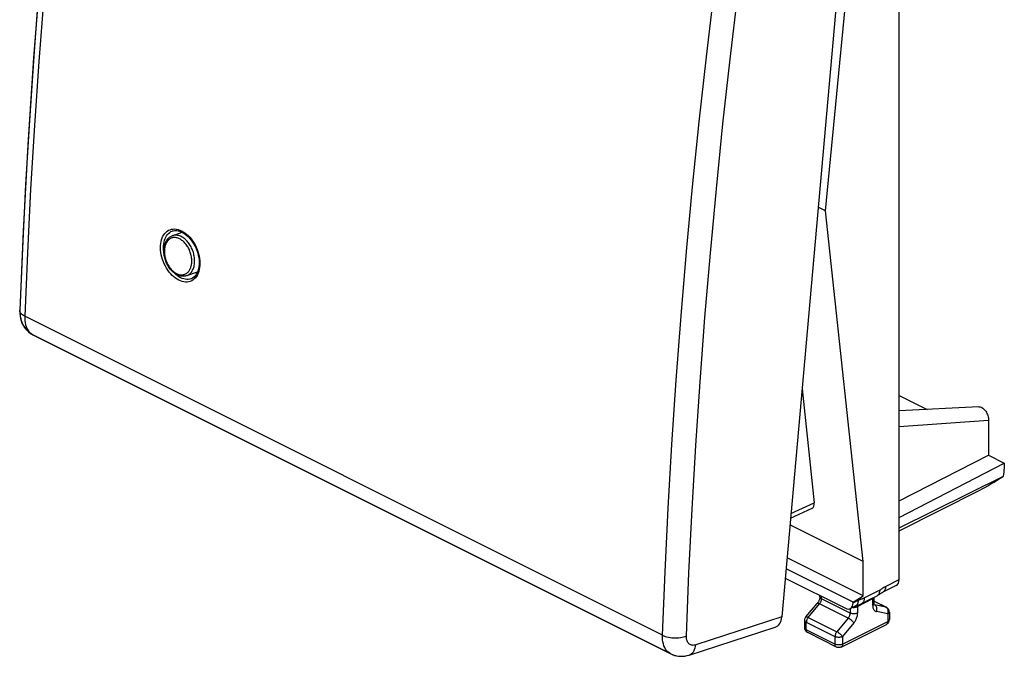
# Model space of a CAD drawing. Units: millimetres. Extents: x 118.8 to 164.9, y 79.1 to 138.7.
# Drawn here: x 118.8 to 164.9, y 79.1 to 108.9 of the extents above; entities that cross this region are included whole.
import ezdxf

# ---------------------------------------------------------------- set-up
doc = ezdxf.new("R2010")
doc.units = ezdxf.units.MM
doc.header["$LTSCALE"] = 16.335
doc.layers.get('0').update_dxf_attribs({"linetype": 'CONTINUOUS'})
for name, color, linetype in [('ASSI', 7, 'CONTINUOUS'), ('DRAFT', 7, 'CONTINUOUS'), ('RACCORDO', 7, 'CONTINUOUS')]:
    doc.layers.add(name, color=color, linetype=linetype)

msp = doc.modelspace()

# ---------------------------------------------------------------- linework, layer by layer
at = {"color": 7, "linetype": 'CONTINUOUS'}
msp.add_line((126.348, 98.987), (126.328, 98.946), dxfattribs=at)
msp.add_lwpolyline([(127.004, 97.07), (127.062, 97.045), (127.08, 97.039)], dxfattribs=at)
at = {"layer": 'ASSI', "color": 7, "linetype": 'CONTINUOUS'}
for p, q in [((157.835, 118.487), (154.497, 80.937)), ((118.936, 99.009), (118.775, 95.312)), ((125.922, 99.016), (125.942, 99.023)), ((125.942, 99.023), (126.036, 99.043)), ((126.036, 99.043), (126.134, 99.044)), ((126.348, 98.987), (126.318, 98.926)), ((126.34, 98.991), (126.389, 98.968)), ((126.389, 98.968), (126.534, 98.879)), ((126.874, 96.814), (126.79, 96.778)), ((118.775, 95.312), (118.775, 95.312)), ((119.392, 94.163), (149.298, 79.21)), ((150.155, 79.155), (154.192, 80.464)), ((149.293, 79.212), (149.411, 79.161)), ((149.411, 79.161), (149.566, 79.117)), ((149.566, 79.117), (149.73, 79.097)), ((149.73, 79.097), (149.899, 79.101))]:
    msp.add_line(p, q, dxfattribs=at)
at = {"layer": 'ASSI', "color": 253, "linetype": 'CONTINUOUS'}
for p, q in [((125.866, 98.991), (125.922, 99.016)), ((125.922, 99.016), (125.929, 99.018)), ((126.202, 99.091), (126.282, 99.065)), ((126.282, 99.065), (126.363, 99.029)), ((126.363, 99.029), (126.443, 98.984)), ((126.443, 98.984), (126.521, 98.932)), ((126.521, 98.932), (126.597, 98.872)), ((126.597, 98.872), (126.671, 98.804)), ((126.671, 98.804), (126.743, 98.729)), ((119.135, 97.999), (119.01, 95.031)), ((126.387, 96.802), (126.313, 96.835)), ((126.791, 96.778), (126.744, 96.766)), ((126.808, 96.784), (126.791, 96.778)), ((148.905, 80.084), (119.01, 95.031)), ((154.497, 80.937), (150.465, 79.629)), ((149.298, 79.21), (149.293, 79.212))]:
    msp.add_line(p, q, dxfattribs=at)
at = {"layer": 'ASSI', "color": 7, "linetype": 'CONTINUOUS'}
for points in [[(122, 131.588), (121.496, 127.794), (120.986, 123.63), (120.524, 119.482), (120.111, 115.351), (119.745, 111.237), (119.427, 107.141), (119.157, 103.065), (118.936, 99.009)], [(126.134, 99.044), (126.236, 99.026), (126.34, 98.991)], [(126.534, 98.879), (126.67, 98.763), (126.797, 98.621), (126.912, 98.457)], [(126.912, 98.457), (127.011, 98.276), (127.09, 98.083), (127.147, 97.884), (127.18, 97.684), (127.188, 97.489), (127.171, 97.307), (127.129, 97.144)], [(127.129, 97.144), (127.064, 97.004), (126.978, 96.893), (126.874, 96.814)], [(126.987, 97.078), (127.062, 97.045), (127.08, 97.039)], [(118.775, 95.312), (118.774, 95.251), (118.79, 95.032), (118.84, 94.821)], [(118.84, 94.821), (118.924, 94.623), (119.04, 94.448)], [(119.04, 94.448), (119.181, 94.303), (119.342, 94.189), (119.392, 94.163)], [(149.899, 79.101), (150.067, 79.13), (150.155, 79.155)]]:
    msp.add_lwpolyline(points, dxfattribs=at)
at = {"layer": 'ASSI', "color": 253, "linetype": 'CONTINUOUS'}
for points in [[(122.236, 131.325), (121.824, 128.25), (121.439, 125.184), (121.079, 122.125), (120.745, 119.075), (120.437, 116.034), (120.155, 113.002), (119.899, 109.981), (119.669, 106.969), (119.465, 103.968), (119.287, 100.978), (119.135, 97.999)], [(148.905, 80.084), (149.026, 83.053), (149.174, 86.034), (149.348, 89.026), (149.55, 92.029), (149.778, 95.041), (150.034, 98.063), (150.317, 101.094), (150.626, 104.135), (150.962, 107.183), (151.325, 110.24), (151.715, 113.305), (152.132, 116.377)], [(150.026, 80.048), (150.147, 83.01), (150.294, 85.983), (150.468, 88.967), (150.669, 91.961), (150.897, 94.965), (151.152, 97.979), (151.434, 101.002), (151.742, 104.035), (152.078, 107.075), (152.44, 110.124), (152.828, 113.18), (153.244, 116.245)], [(126.234, 96.715), (126.154, 96.76), (126.077, 96.812), (126.001, 96.872), (125.926, 96.94), (125.854, 97.015), (125.785, 97.097), (125.72, 97.185), (125.659, 97.278), (125.604, 97.376), (125.554, 97.477), (125.509, 97.582), (125.47, 97.688), (125.438, 97.796), (125.412, 97.905), (125.393, 98.014), (125.381, 98.121), (125.376, 98.227), (125.377, 98.329), (125.387, 98.429), (125.403, 98.524), (125.425, 98.614), (125.455, 98.698), (125.491, 98.777), (125.533, 98.848), (125.581, 98.911), (125.635, 98.967), (125.693, 99.015), (125.757, 99.053), (125.824, 99.083)], [(125.622, 98.736), (125.661, 98.801), (125.705, 98.86), (125.754, 98.911), (125.808, 98.955), (125.866, 98.991)], [(125.824, 99.083), (125.895, 99.104), (125.969, 99.115), (126.046, 99.116)], [(126.046, 99.116), (126.124, 99.108), (126.202, 99.091)], [(125.533, 98.038), (125.522, 98.132), (125.517, 98.229), (125.519, 98.324), (125.527, 98.415), (125.541, 98.503)], [(125.541, 98.503), (125.562, 98.586), (125.589, 98.664), (125.622, 98.736)], [(126.743, 98.729), (126.811, 98.647), (126.876, 98.559), (126.936, 98.465), (126.992, 98.368)], [(126.992, 98.368), (127.042, 98.266), (127.086, 98.161), (127.125, 98.055), (127.157, 97.947), (127.182, 97.838), (127.201, 97.729), (127.213, 97.622)], [(127.213, 97.622), (127.218, 97.516), (127.216, 97.413), (127.207, 97.314)], [(126.313, 96.835), (126.24, 96.876), (126.168, 96.924), (126.097, 96.979), (126.028, 97.042), (126.012, 97.059)], [(127.103, 96.966), (127.061, 96.895), (127.013, 96.832), (126.96, 96.776)], [(127.168, 97.129), (127.139, 97.045), (127.103, 96.966)], [(127.207, 97.314), (127.191, 97.219), (127.168, 97.129)], [(126.96, 96.776), (126.902, 96.729), (126.839, 96.69), (126.772, 96.661), (126.701, 96.64), (126.628, 96.63), (126.551, 96.628), (126.473, 96.636), (126.395, 96.653), (126.315, 96.68), (126.234, 96.715)], [(126.744, 96.766), (126.676, 96.755), (126.606, 96.754), (126.534, 96.762), (126.461, 96.778), (126.387, 96.802)], [(119.01, 95.031), (118.954, 95.062), (118.905, 95.095), (118.864, 95.13), (118.83, 95.167), (118.804, 95.205), (118.786, 95.243), (118.777, 95.283), (118.775, 95.312)], [(119.01, 95.031), (119.009, 94.924), (119.016, 94.821), (119.03, 94.722), (119.05, 94.628), (119.078, 94.541), (119.112, 94.46), (119.153, 94.386), (119.2, 94.32), (119.253, 94.262), (119.311, 94.213), (119.375, 94.172), (119.392, 94.163)], [(148.905, 80.084), (148.967, 80.056), (149.034, 80.031), (149.105, 80.009), (149.181, 79.991), (149.259, 79.977), (149.34, 79.966), (149.423, 79.96), (149.505, 79.957), (149.588, 79.958), (149.669, 79.964), (149.748, 79.973), (149.824, 79.986), (149.896, 80.003), (149.964, 80.024), (150.026, 80.048)], [(149.293, 79.212), (149.278, 79.22), (149.214, 79.261), (149.154, 79.312), (149.1, 79.37), (149.052, 79.437), (149.011, 79.511), (148.976, 79.592), (148.947, 79.68), (148.926, 79.774), (148.912, 79.873), (148.905, 79.976), (148.905, 80.084)], [(150.465, 79.629), (150.423, 79.618), (150.383, 79.611), (150.345, 79.609), (150.307, 79.611), (150.27, 79.618), (150.235, 79.628), (150.202, 79.644), (150.172, 79.663), (150.144, 79.687), (150.118, 79.714), (150.096, 79.746), (150.076, 79.78), (150.06, 79.818), (150.046, 79.86), (150.036, 79.903), (150.029, 79.949), (150.026, 79.997), (150.026, 80.048)], [(150.156, 79.155), (150.176, 79.162), (150.226, 79.186), (150.272, 79.219), (150.315, 79.259), (150.353, 79.306), (150.386, 79.36), (150.414, 79.42), (150.437, 79.485), (150.454, 79.555), (150.465, 79.629)]]:
    msp.add_lwpolyline(points, dxfattribs=at)
at = {"layer": 'ASSI', "color": 7, "linetype": 'CONTINUOUS'}
msp.add_ellipse((153.931, 81.22), major_axis=(-0.271, 0.753), ratio=0.664847, start_param=-3.163219, end_param=-2.180497, dxfattribs=at)
at = {"layer": 'DRAFT', "color": 7, "linetype": 'CONTINUOUS'}
for p, q in [((156.543, 99.972), (158.306, 118.104)), ((156.543, 99.972), (156.204, 100.142)), ((158.306, 83.543), (156.543, 99.972)), ((125.928, 98.799), (126.389, 98.969)), ((126.602, 96.929), (127.113, 97.109)), ((159.997, 91.315), (161.306, 90.66)), ((159.997, 86.375), (164.195, 88.512)), ((164.195, 88.512), (164.929, 88.145)), ((159.997, 85.591), (164.929, 88.145)), ((158.306, 83.543), (154.881, 85.255)), ((158.306, 81.922), (154.743, 83.704)), ((158.306, 81.922), (158.306, 83.543)), ((157.838, 81.627), (154.698, 83.197)), ((157.838, 81.627), (158.306, 81.922))]:
    msp.add_line(p, q, dxfattribs=at)
at = {"layer": 'RACCORDO', "color": 7, "linetype": 'CONTINUOUS'}
for p, q in [((159.997, 82.689), (159.997, 120.59)), ((157.835, 118.487), (154.497, 80.937)), ((125.929, 99.018), (125.929, 99.018)), ((126.027, 99.042), (126.084, 99.046)), ((126.203, 99.034), (126.265, 99.018)), ((126.265, 99.018), (126.327, 98.996)), ((126.327, 98.996), (126.389, 98.968)), ((126.389, 98.968), (126.465, 98.925)), ((126.808, 96.784), (126.808, 96.784)), ((118.775, 95.312), (118.774, 95.282)), ((118.775, 95.312), (118.775, 95.312)), ((149.298, 79.21), (119.394, 94.162)), ((155.448, 91.633), (156.021, 86.289)), ((163.728, 90.789), (159.997, 90.59)), ((164.195, 90.153), (164.195, 88.512)), ((164.929, 88.145), (164.929, 87.863)), ((159.997, 85.114), (164.886, 87.539)), ((159.997, 84.976), (163.774, 86.88)), ((154.909, 85.564), (155.921, 86.032)), ((154.659, 82.758), (157.485, 81.345)), ((159.867, 82.419), (159.236, 82.101)), ((156.282, 81.881), (156.282, 81.947)), ((158.244, 81.564), (158.646, 81.77)), ((158.646, 81.77), (158.969, 81.935)), ((158.832, 81.563), (158.832, 81.865)), ((155.632, 80.937), (156.163, 81.577)), ((156.18, 81.6), (156.163, 81.577)), ((157.838, 81.602), (157.838, 81.627)), ((158.832, 81.675), (159.401, 81.39)), ((158.833, 81.547), (158.832, 81.563)), ((155.575, 80.426), (155.575, 80.778)), ((159.54, 81.167), (159.54, 80.815)), ((150.155, 79.155), (154.192, 80.464)), ((157.28, 79.531), (159.401, 80.592)), ((157.056, 79.531), (155.713, 80.203)), ((149.298, 79.21), (149.386, 79.171)), ((149.386, 79.171), (149.475, 79.14)), ((150.059, 79.128), (150.155, 79.155))]:
    msp.add_line(p, q, dxfattribs=at)
at = {"layer": 'RACCORDO', "color": 253, "linetype": 'CONTINUOUS'}
for p, q in [((125.866, 98.991), (125.929, 99.018)), ((126.282, 99.065), (126.363, 99.029)), ((126.363, 99.029), (126.443, 98.984)), ((126.443, 98.984), (126.521, 98.932)), ((126.521, 98.932), (126.597, 98.872)), ((125.533, 98.038), (125.522, 98.132)), ((126.96, 96.776), (126.902, 96.729)), ((148.905, 80.084), (119.01, 95.031)), ((159.997, 89.857), (164.195, 90.153)), ((154.928, 85.784), (156.021, 86.289)), ((159.359, 82.368), (159.997, 82.689)), ((158.923, 82.116), (159.083, 82.197)), ((159.182, 82.258), (159.216, 82.281)), ((156.355, 81.793), (156.355, 81.91)), ((157.699, 81.121), (156.355, 81.793)), ((157.838, 81.602), (158.074, 81.72)), ((158.052, 81.43), (158.759, 81.799)), ((158.363, 81.829), (158.923, 82.116)), ((158.759, 81.475), (158.759, 81.799)), ((155.736, 80.921), (156.267, 81.561)), ((157.61, 80.889), (156.267, 81.561)), ((157.699, 81.331), (157.699, 81.121)), ((158.032, 81.42), (158.052, 81.43)), ((158.052, 81.43), (158.052, 81.121)), ((158.83, 81.513), (158.824, 81.516)), ((158.83, 81.547), (158.832, 81.563)), ((158.848, 81.508), (158.83, 81.513)), ((158.832, 81.671), (159.378, 81.398)), ((158.848, 81.508), (158.838, 81.513)), ((159.378, 81.398), (158.848, 81.508)), ((159.4, 81.385), (159.378, 81.398)), ((159.477, 81.268), (159.467, 81.296)), ((154.497, 80.937), (150.465, 79.629)), ((155.736, 80.921), (157.08, 80.249)), ((157.61, 80.889), (157.08, 80.249)), ((159.466, 81.078), (158.936, 81.188)), ((159.466, 81.078), (159.466, 80.727)), ((155.575, 80.426), (155.575, 80.426)), ((155.648, 80.689), (156.991, 80.018)), ((155.648, 80.338), (155.648, 80.689)), ((156.991, 79.666), (155.648, 80.338)), ((157.345, 79.666), (159.466, 80.727)), ((157.875, 80.658), (157.345, 80.018)), ((156.991, 80.018), (156.991, 79.666)), ((157.345, 80.018), (157.345, 79.666))]:
    msp.add_line(p, q, dxfattribs=at)
for points in [[(122.236, 131.325), (121.824, 128.25), (121.439, 125.184), (121.079, 122.125), (120.745, 119.075), (120.437, 116.034), (120.155, 113.002), (119.899, 109.981), (119.669, 106.969), (119.465, 103.968), (119.287, 100.978), (119.135, 97.999), (119.01, 95.031)], [(148.905, 80.084), (149.026, 83.053), (149.174, 86.034), (149.348, 89.026), (149.55, 92.029), (149.778, 95.041), (150.034, 98.063), (150.317, 101.094), (150.626, 104.135), (150.962, 107.183), (151.325, 110.24), (151.715, 113.305), (152.132, 116.377)], [(150.026, 80.048), (150.147, 83.01), (150.294, 85.983), (150.468, 88.967), (150.669, 91.961), (150.897, 94.965), (151.152, 97.979), (151.434, 101.002), (151.742, 104.035), (152.078, 107.075), (152.44, 110.124), (152.828, 113.18), (153.244, 116.245)], [(126.234, 96.715), (126.154, 96.76), (126.077, 96.812), (126.001, 96.872), (125.926, 96.94), (125.854, 97.015), (125.785, 97.097), (125.72, 97.185), (125.659, 97.278), (125.604, 97.376), (125.554, 97.477), (125.509, 97.582), (125.47, 97.688), (125.438, 97.796), (125.412, 97.905), (125.393, 98.014), (125.381, 98.121), (125.376, 98.227), (125.377, 98.329), (125.387, 98.429), (125.403, 98.524), (125.425, 98.614), (125.455, 98.698), (125.491, 98.777), (125.533, 98.848), (125.581, 98.911), (125.635, 98.967), (125.693, 99.015), (125.757, 99.053), (125.824, 99.083), (125.895, 99.104), (125.969, 99.115), (126.046, 99.116)], [(125.522, 98.132), (125.517, 98.229), (125.519, 98.324), (125.527, 98.415), (125.541, 98.503), (125.562, 98.586), (125.589, 98.664), (125.622, 98.736), (125.661, 98.801), (125.705, 98.86), (125.754, 98.911), (125.808, 98.955), (125.866, 98.991)], [(126.97, 97.513), (126.974, 97.566), (126.975, 97.619), (126.974, 97.674), (126.97, 97.729), (126.964, 97.784), (126.955, 97.84), (126.945, 97.896), (126.931, 97.952), (126.916, 98.007), (126.899, 98.063), (126.879, 98.117), (126.857, 98.171), (126.833, 98.223), (126.808, 98.274), (126.781, 98.324), (126.751, 98.372), (126.721, 98.419), (126.688, 98.463), (126.655, 98.506), (126.62, 98.547), (126.583, 98.585), (126.546, 98.621), (126.508, 98.654), (126.469, 98.684), (126.429, 98.712), (126.389, 98.737), (126.348, 98.759), (126.307, 98.778), (126.266, 98.794), (126.224, 98.807), (126.183, 98.817), (126.143, 98.823), (126.102, 98.826), (126.063, 98.826), (126.023, 98.822), (125.985, 98.816), (125.948, 98.806), (125.928, 98.799)], [(126.046, 99.116), (126.124, 99.108), (126.202, 99.091), (126.282, 99.065)], [(126.597, 98.872), (126.671, 98.804), (126.743, 98.729)], [(126.836, 97.52), (126.84, 97.568), (126.841, 97.617), (126.839, 97.666), (126.836, 97.716), (126.83, 97.766), (126.823, 97.817), (126.813, 97.868), (126.801, 97.919), (126.787, 97.969), (126.771, 98.019), (126.753, 98.069), (126.734, 98.117), (126.712, 98.165), (126.689, 98.212), (126.664, 98.257), (126.638, 98.301), (126.61, 98.343), (126.58, 98.384), (126.55, 98.422), (126.518, 98.459), (126.485, 98.494), (126.451, 98.526), (126.416, 98.556), (126.381, 98.584), (126.345, 98.61), (126.308, 98.632), (126.271, 98.652), (126.234, 98.67), (126.196, 98.684), (126.159, 98.696), (126.121, 98.704), (126.084, 98.71), (126.048, 98.713), (126.012, 98.713), (125.976, 98.71), (125.941, 98.703), (125.908, 98.694), (125.875, 98.682), (125.843, 98.668), (125.812, 98.65), (125.783, 98.63), (125.755, 98.607), (125.729, 98.581), (125.704, 98.553), (125.681, 98.522), (125.66, 98.489), (125.64, 98.454), (125.622, 98.417), (125.607, 98.378), (125.593, 98.337), (125.582, 98.295), (125.572, 98.251), (125.565, 98.205), (125.559, 98.159)], [(126.743, 98.729), (126.811, 98.647), (126.876, 98.559), (126.936, 98.465), (126.992, 98.368), (127.042, 98.266), (127.086, 98.161), (127.125, 98.055), (127.157, 97.947), (127.182, 97.838), (127.201, 97.729), (127.213, 97.622), (127.218, 97.516), (127.216, 97.413)], [(125.559, 98.159), (125.556, 98.111), (125.555, 98.063), (125.557, 98.013), (125.56, 97.963), (125.565, 97.913), (125.573, 97.862), (125.583, 97.811), (125.595, 97.761), (125.609, 97.71), (125.625, 97.66), (125.643, 97.61), (125.662, 97.562), (125.684, 97.514), (125.707, 97.468), (125.732, 97.422), (125.758, 97.379), (125.786, 97.336), (125.816, 97.296), (125.846, 97.257), (125.878, 97.22), (125.911, 97.185), (125.945, 97.153), (125.98, 97.123), (126.015, 97.095), (126.051, 97.07), (126.088, 97.047), (126.125, 97.027), (126.162, 97.01), (126.2, 96.995), (126.237, 96.984), (126.274, 96.975), (126.311, 96.969), (126.348, 96.966), (126.384, 96.967), (126.42, 96.97), (126.454, 96.976), (126.488, 96.985), (126.521, 96.997), (126.553, 97.012), (126.584, 97.029), (126.613, 97.05), (126.641, 97.073), (126.667, 97.098), (126.692, 97.126), (126.715, 97.157), (126.736, 97.19), (126.756, 97.225), (126.773, 97.262), (126.789, 97.301), (126.803, 97.342), (126.814, 97.384), (126.824, 97.428), (126.831, 97.474), (126.836, 97.52)], [(126.602, 96.929), (126.623, 96.937), (126.658, 96.953), (126.692, 96.973), (126.724, 96.995), (126.755, 97.02), (126.784, 97.049), (126.811, 97.08), (126.837, 97.113), (126.86, 97.149), (126.882, 97.188), (126.901, 97.229), (126.918, 97.272), (126.933, 97.317), (126.946, 97.364), (126.956, 97.412), (126.965, 97.462), (126.97, 97.513)], [(127.216, 97.413), (127.207, 97.314), (127.191, 97.219), (127.168, 97.129)], [(126.313, 96.835), (126.24, 96.876), (126.168, 96.924), (126.097, 96.979), (126.028, 97.042), (126.012, 97.059)], [(127.168, 97.129), (127.139, 97.045), (127.103, 96.966), (127.061, 96.895), (127.013, 96.832), (126.96, 96.776)], [(126.473, 96.636), (126.395, 96.653), (126.315, 96.68), (126.234, 96.715)], [(126.461, 96.778), (126.387, 96.802), (126.313, 96.835)], [(126.808, 96.784), (126.744, 96.766), (126.676, 96.755), (126.606, 96.754), (126.534, 96.762), (126.461, 96.778)], [(126.902, 96.729), (126.839, 96.69), (126.772, 96.661), (126.701, 96.64), (126.628, 96.63), (126.551, 96.628), (126.473, 96.636)], [(119.01, 95.031), (118.954, 95.062), (118.905, 95.095), (118.864, 95.13), (118.83, 95.167), (118.804, 95.205), (118.786, 95.243), (118.777, 95.283), (118.775, 95.312)], [(119.01, 95.031), (119.009, 94.924), (119.016, 94.821), (119.03, 94.722), (119.05, 94.628), (119.078, 94.541), (119.112, 94.46), (119.153, 94.386), (119.2, 94.32), (119.253, 94.262), (119.311, 94.213)], [(119.311, 94.213), (119.375, 94.172), (119.394, 94.162)], [(159.083, 82.197), (159.082, 82.154), (159.077, 82.113), (159.069, 82.074), (159.056, 82.039), (159.041, 82.008), (159.022, 81.981), (159, 81.957), (158.975, 81.939), (158.963, 81.932)], [(159.083, 82.197), (159.089, 82.201), (159.096, 82.204), (159.103, 82.208), (159.111, 82.212), (159.118, 82.217), (159.126, 82.222), (159.135, 82.227), (159.143, 82.232), (159.152, 82.238), (159.161, 82.244), (159.182, 82.258)], [(159.216, 82.281), (159.242, 82.299), (159.257, 82.308), (159.272, 82.318), (159.287, 82.328), (159.304, 82.338), (159.321, 82.347), (159.34, 82.357), (159.359, 82.368)], [(159.359, 82.368), (159.357, 82.324), (159.352, 82.282), (159.343, 82.243), (159.331, 82.208), (159.315, 82.177), (159.296, 82.149), (159.273, 82.126), (159.248, 82.108), (159.236, 82.101)], [(156.355, 81.793), (156.354, 81.767), (156.35, 81.741), (156.344, 81.714), (156.336, 81.686), (156.326, 81.659), (156.314, 81.633), (156.3, 81.608), (156.284, 81.584), (156.267, 81.561)], [(156.282, 81.881), (156.284, 81.865), (156.29, 81.849), (156.301, 81.833), (156.315, 81.819), (156.333, 81.805), (156.355, 81.793)], [(158.074, 81.72), (158.073, 81.676), (158.068, 81.635), (158.059, 81.596), (158.047, 81.561), (158.031, 81.529), (158.011, 81.502), (157.989, 81.479), (157.964, 81.46), (157.952, 81.454)], [(158.074, 81.72), (158.092, 81.729), (158.109, 81.737), (158.127, 81.744), (158.144, 81.751), (158.161, 81.758), (158.177, 81.763), (158.193, 81.769), (158.208, 81.773)], [(158.208, 81.773), (158.236, 81.782), (158.26, 81.789)], [(158.363, 81.829), (158.362, 81.787), (158.358, 81.746), (158.35, 81.709), (158.338, 81.674), (158.323, 81.643), (158.305, 81.616), (158.284, 81.593), (158.261, 81.574), (158.244, 81.564)], [(158.26, 81.789), (158.271, 81.793), (158.282, 81.796), (158.292, 81.8), (158.301, 81.803), (158.31, 81.806), (158.319, 81.809), (158.327, 81.813), (158.335, 81.816), (158.342, 81.819), (158.349, 81.823), (158.357, 81.826), (158.363, 81.829)], [(158.759, 81.799), (158.777, 81.809), (158.792, 81.82), (158.805, 81.833), (158.816, 81.845), (158.824, 81.858), (158.825, 81.862)], [(158.759, 81.799), (158.76, 81.816), (158.761, 81.829)], [(156.163, 81.577), (156.168, 81.582), (156.177, 81.585), (156.19, 81.586), (156.206, 81.584), (156.224, 81.579), (156.244, 81.572), (156.267, 81.561)], [(157.837, 81.389), (157.862, 81.388), (157.888, 81.389), (157.914, 81.391), (157.94, 81.394), (157.964, 81.399), (157.988, 81.405), (158.011, 81.412), (158.032, 81.42)], [(158.052, 81.43), (158.053, 81.447), (158.055, 81.463), (158.058, 81.478), (158.063, 81.492), (158.063, 81.492)], [(158.759, 81.475), (158.781, 81.487), (158.799, 81.501), (158.813, 81.515), (158.824, 81.531), (158.83, 81.547)], [(158.759, 81.475), (158.761, 81.437), (158.765, 81.402), (158.771, 81.368), (158.781, 81.337), (158.792, 81.308), (158.807, 81.282), (158.823, 81.258), (158.842, 81.238), (158.863, 81.22), (158.885, 81.206), (158.91, 81.196), (158.936, 81.188)], [(158.936, 81.188), (158.946, 81.219), (158.953, 81.251), (158.956, 81.283), (158.957, 81.316), (158.953, 81.347), (158.947, 81.378), (158.937, 81.407), (158.924, 81.433), (158.909, 81.457), (158.89, 81.477), (158.87, 81.495), (158.848, 81.508)], [(159.401, 81.39), (159.395, 81.393), (159.378, 81.398)], [(159.467, 81.296), (159.455, 81.323), (159.439, 81.347), (159.421, 81.368), (159.4, 81.385)], [(159.487, 81.205), (159.484, 81.237), (159.477, 81.268)], [(155.575, 80.778), (155.577, 80.761), (155.583, 80.745), (155.594, 80.73), (155.608, 80.715), (155.626, 80.702), (155.648, 80.689)], [(155.632, 80.937), (155.637, 80.942), (155.647, 80.945), (155.66, 80.946), (155.675, 80.944), (155.694, 80.939), (155.714, 80.931), (155.736, 80.921)], [(155.736, 80.921), (155.719, 80.899), (155.703, 80.874), (155.689, 80.849), (155.677, 80.822), (155.666, 80.795), (155.658, 80.768), (155.653, 80.741), (155.649, 80.715), (155.648, 80.689)], [(157.699, 81.121), (157.697, 81.095), (157.694, 81.069), (157.688, 81.042), (157.68, 81.015), (157.669, 80.988), (157.657, 80.961), (157.643, 80.936), (157.627, 80.912), (157.61, 80.889)], [(157.875, 80.658), (157.862, 80.677), (157.846, 80.698), (157.828, 80.719), (157.807, 80.741), (157.785, 80.763), (157.761, 80.785), (157.736, 80.806), (157.71, 80.826), (157.685, 80.845), (157.659, 80.862), (157.634, 80.877), (157.61, 80.889)], [(158.052, 81.121), (158.028, 81.11), (158, 81.101), (157.971, 81.094), (157.94, 81.089), (157.908, 81.086), (157.875, 81.085), (157.843, 81.086), (157.811, 81.089), (157.78, 81.094), (157.75, 81.101), (157.723, 81.11), (157.699, 81.121)], [(157.875, 80.658), (157.902, 80.692), (157.926, 80.727), (157.949, 80.764), (157.97, 80.802), (157.988, 80.841), (158.005, 80.881), (158.019, 80.922), (158.031, 80.962), (158.04, 81.003), (158.047, 81.043), (158.051, 81.082), (158.052, 81.121)], [(159.466, 81.078), (159.476, 81.109), (159.483, 81.141), (159.487, 81.173), (159.487, 81.205)], [(159.54, 81.167), (159.537, 81.15), (159.531, 81.134), (159.521, 81.119), (159.506, 81.104), (159.488, 81.091), (159.466, 81.078)], [(159.54, 80.815), (159.537, 80.798), (159.531, 80.782), (159.52, 80.767), (159.505, 80.752), (159.487, 80.739), (159.466, 80.727)], [(155.575, 80.426), (155.577, 80.411), (155.583, 80.394), (155.594, 80.379), (155.608, 80.364), (155.626, 80.35), (155.648, 80.338)], [(155.713, 80.203), (155.7, 80.21), (155.685, 80.224), (155.672, 80.241), (155.662, 80.262), (155.654, 80.285), (155.649, 80.31), (155.648, 80.338)], [(159.466, 80.727), (159.465, 80.699), (159.46, 80.674), (159.453, 80.651), (159.443, 80.631), (159.43, 80.613), (159.415, 80.6), (159.401, 80.592)], [(148.905, 80.084), (148.967, 80.056), (149.034, 80.031), (149.105, 80.009), (149.181, 79.991), (149.259, 79.977), (149.34, 79.966), (149.423, 79.96), (149.505, 79.957), (149.588, 79.958), (149.669, 79.964), (149.748, 79.973), (149.824, 79.986), (149.896, 80.003), (149.964, 80.024), (150.026, 80.048)], [(149.297, 79.21), (149.278, 79.22), (149.214, 79.261), (149.154, 79.312), (149.1, 79.37), (149.052, 79.437), (149.011, 79.511), (148.976, 79.592), (148.947, 79.68), (148.926, 79.774), (148.912, 79.873), (148.905, 79.976), (148.905, 80.084)], [(150.465, 79.629), (150.423, 79.618), (150.383, 79.611), (150.345, 79.609), (150.307, 79.611), (150.27, 79.618), (150.235, 79.628), (150.202, 79.644), (150.172, 79.663), (150.144, 79.687), (150.118, 79.714), (150.096, 79.746), (150.076, 79.78), (150.06, 79.818), (150.046, 79.86), (150.036, 79.903), (150.029, 79.949), (150.026, 79.997), (150.026, 80.048)], [(157.08, 80.249), (157.063, 80.227), (157.047, 80.203), (157.033, 80.177), (157.02, 80.151), (157.01, 80.123), (157.002, 80.096), (156.996, 80.069), (156.993, 80.043), (156.991, 80.018)], [(157.345, 80.018), (157.32, 80.007), (157.293, 79.998), (157.264, 79.991), (157.233, 79.985), (157.201, 79.982), (157.168, 79.981), (157.136, 79.982), (157.104, 79.985), (157.073, 79.991), (157.043, 79.998), (157.016, 80.007), (156.991, 80.018)], [(157.345, 80.018), (157.332, 80.037), (157.316, 80.057), (157.298, 80.079), (157.277, 80.101), (157.255, 80.123), (157.231, 80.145), (157.206, 80.166), (157.18, 80.186), (157.154, 80.204), (157.129, 80.221), (157.104, 80.237), (157.08, 80.249)], [(150.156, 79.155), (150.176, 79.162), (150.226, 79.186), (150.272, 79.219), (150.315, 79.259), (150.353, 79.306), (150.386, 79.36), (150.414, 79.42), (150.437, 79.485), (150.454, 79.555), (150.465, 79.629)], [(157.056, 79.531), (157.044, 79.539), (157.028, 79.552), (157.015, 79.57), (157.005, 79.59), (156.998, 79.613), (156.993, 79.639), (156.991, 79.666)], [(157.345, 79.666), (157.321, 79.656), (157.294, 79.647), (157.265, 79.639), (157.234, 79.634), (157.202, 79.631), (157.169, 79.63), (157.136, 79.631), (157.104, 79.634), (157.073, 79.639), (157.043, 79.646), (157.016, 79.655), (156.991, 79.666)], [(157.345, 79.666), (157.343, 79.639), (157.339, 79.613), (157.332, 79.59), (157.321, 79.57), (157.308, 79.553), (157.293, 79.539), (157.28, 79.531)]]:
    msp.add_lwpolyline(points, dxfattribs=at)
at = {"layer": 'RACCORDO', "color": 7, "linetype": 'CONTINUOUS'}
for points in [[(121.599, 128.592), (121.211, 125.513), (120.849, 122.441), (120.513, 119.378), (120.204, 116.324), (119.921, 113.28), (119.663, 110.245), (119.433, 107.22), (119.228, 104.206), (119.05, 101.203)], [(119.05, 101.203), (118.898, 98.211), (118.775, 95.312)], [(125.536, 98.19), (125.542, 98.239), (125.549, 98.287), (125.559, 98.334), (125.571, 98.38), (125.586, 98.424), (125.602, 98.466), (125.62, 98.506), (125.64, 98.545), (125.662, 98.581), (125.686, 98.615), (125.712, 98.647), (125.739, 98.676), (125.767, 98.703), (125.797, 98.727), (125.828, 98.749), (125.86, 98.768), (125.893, 98.785), (125.928, 98.799)], [(125.929, 99.018), (125.972, 99.031), (126.027, 99.042)], [(126.084, 99.046), (126.143, 99.043), (126.203, 99.034)], [(126.465, 98.925), (126.537, 98.877), (126.606, 98.821), (126.674, 98.759), (126.74, 98.69), (126.802, 98.615), (126.862, 98.535), (126.917, 98.45), (126.968, 98.361), (127.015, 98.268), (127.056, 98.173), (127.093, 98.075), (127.123, 97.976), (127.149, 97.876), (127.168, 97.776), (127.181, 97.677), (127.188, 97.58), (127.188, 97.484), (127.182, 97.392), (127.17, 97.303), (127.152, 97.219), (127.128, 97.14)], [(126.602, 96.929), (126.566, 96.917), (126.529, 96.909), (126.491, 96.903), (126.452, 96.9), (126.413, 96.9), (126.373, 96.903), (126.333, 96.909), (126.292, 96.918), (126.251, 96.929), (126.21, 96.944), (126.169, 96.962), (126.129, 96.982), (126.089, 97.006), (126.049, 97.032), (126.01, 97.06), (125.972, 97.091), (125.935, 97.125), (125.899, 97.161), (125.865, 97.198), (125.831, 97.238), (125.799, 97.28), (125.768, 97.324), (125.739, 97.369), (125.712, 97.415), (125.686, 97.463), (125.663, 97.512), (125.641, 97.562), (125.62, 97.613), (125.602, 97.665), (125.586, 97.717), (125.572, 97.77), (125.56, 97.823), (125.55, 97.876), (125.542, 97.929), (125.536, 97.982), (125.533, 98.035), (125.532, 98.087), (125.533, 98.139), (125.536, 98.19)], [(127.128, 97.14), (127.098, 97.068), (127.062, 97.002), (127.022, 96.943), (126.977, 96.892), (126.928, 96.849), (126.875, 96.815)], [(126.875, 96.815), (126.818, 96.788), (126.808, 96.784)], [(118.774, 95.282), (118.777, 95.158), (118.789, 95.039), (118.811, 94.924), (118.842, 94.815), (118.882, 94.71), (118.931, 94.612), (118.987, 94.52), (119.051, 94.434), (119.123, 94.356), (119.201, 94.287), (119.284, 94.225), (119.372, 94.173), (119.396, 94.161)], [(163.728, 90.789), (163.765, 90.788), (163.802, 90.78), (163.84, 90.767), (163.879, 90.747), (163.917, 90.723), (163.954, 90.693), (163.99, 90.658), (164.024, 90.619), (164.057, 90.576), (164.087, 90.528), (164.114, 90.478), (164.138, 90.426), (164.158, 90.372), (164.174, 90.317), (164.185, 90.263), (164.192, 90.208), (164.195, 90.153)], [(156.282, 81.881), (156.281, 81.861), (156.279, 81.839), (156.275, 81.815), (156.269, 81.788), (156.262, 81.761), (156.252, 81.733), (156.241, 81.705), (156.227, 81.677)], [(158.969, 81.935), (159.003, 81.953), (159.036, 81.972), (159.067, 81.992), (159.097, 82.012), (159.126, 82.031), (159.152, 82.049), (159.178, 82.066), (159.201, 82.081), (159.22, 82.092), (159.236, 82.101)], [(156.227, 81.677), (156.213, 81.65), (156.197, 81.624), (156.18, 81.6)], [(157.709, 81.331), (157.953, 81.455), (157.968, 81.461), (157.985, 81.468), (158.002, 81.474), (158.022, 81.48), (158.069, 81.494)], [(158.069, 81.494), (158.095, 81.503), (158.123, 81.512), (158.152, 81.523), (158.182, 81.535), (158.215, 81.55), (158.244, 81.564)], [(158.843, 81.502), (158.842, 81.502), (158.842, 81.503), (158.84, 81.507), (158.838, 81.514), (158.836, 81.523), (158.834, 81.534), (158.833, 81.547)], [(159.503, 81.296), (159.484, 81.324), (159.46, 81.349), (159.434, 81.371), (159.404, 81.389), (159.401, 81.39)], [(159.54, 81.167), (159.537, 81.2), (159.53, 81.234), (159.519, 81.266), (159.503, 81.296)], [(155.575, 80.778), (155.577, 80.811), (155.584, 80.845), (155.595, 80.877), (155.611, 80.907), (155.632, 80.937)], [(159.516, 80.71), (159.529, 80.742), (159.536, 80.776), (159.539, 80.811), (159.54, 80.815)], [(155.595, 80.328), (155.584, 80.359), (155.577, 80.392), (155.575, 80.426)], [(155.713, 80.203), (155.702, 80.209), (155.675, 80.227), (155.65, 80.248), (155.628, 80.272), (155.61, 80.299), (155.595, 80.328)], [(159.401, 80.592), (159.43, 80.608), (159.456, 80.629), (159.48, 80.653), (159.5, 80.68), (159.516, 80.71)], [(157.28, 79.531), (157.252, 79.519), (157.222, 79.51), (157.191, 79.506), (157.159, 79.505), (157.127, 79.508), (157.096, 79.515), (157.066, 79.527), (157.056, 79.531)], [(149.475, 79.14), (149.568, 79.117), (149.663, 79.102)], [(149.663, 79.102), (149.76, 79.096), (149.858, 79.098)], [(149.858, 79.098), (149.958, 79.108), (150.059, 79.128)]]:
    msp.add_lwpolyline(points, dxfattribs=at)
for centre, major_axis, ratio, start_param, end_param in [((164.234, 87.503), (0.435, 0.901), 0.601612, -1.249916, -0.894306), ((164.469, 87.386), (0.999, 0.617), 0.08152, -2.389081, -1.191347), ((155.668, 86.466), (-0.271, 0.424), 0.545125, -3.216458, -2.311552), ((159.643, 82.866), (-0.224, 0.447), 0.612555, -3.139671, -2.255296), ((157.485, 81.778), (-0.224, 0.447), 0.612555, 2.456788, 4.027889), ((153.931, 81.22), (-0.271, 0.753), 0.664847, -3.163219, -2.180497)]:
    msp.add_ellipse(centre, major_axis=major_axis, ratio=ratio, start_param=start_param, end_param=end_param, dxfattribs=at)

doc.saveas('drawing.dxf')
